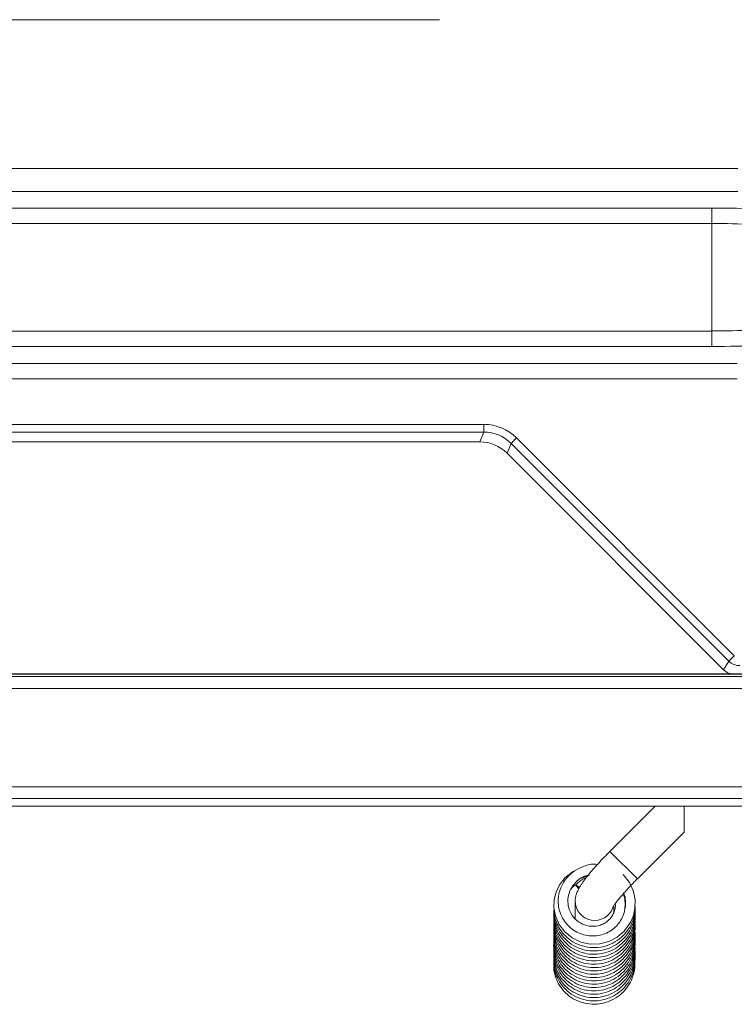
# Model space of a CAD drawing. Extents: x -4334 to -1629, y 1342 to 4539.
# Drawn here: x -2060 to -1875, y 1409 to 1663 of the extents above; entities that cross this region are included whole.
import ezdxf

# ---------------------------------------------------------------- set-up
doc = ezdxf.new("R2010")
doc.units = 0
doc.header["$LTSCALE"] = 5

msp = doc.modelspace()

# ---------------------------------------------------------------- linework, layer by layer
at = {"color": 3, "linetype": 'Continuous', "lineweight": 18}
msp.add_line((-2491.78, 1663.48), (-1951.53, 1663.48), dxfattribs=at)
at = {"color": 7, "linetype": 'Continuous', "lineweight": 18}
for p, q in [((-2568.86, 1625.07), (-1874.45, 1625.07)), ((-1874.45, 1619.09), (-2568.86, 1619.09)), ((-2562.15, 1614.84), (-1881.16, 1614.84)), ((-1881.16, 1610.85), (-1881.16, 1614.84)), ((-1881.16, 1610.85), (-2562.15, 1610.85)), ((-1881.16, 1610.85), (-1881.16, 1583.1)), ((-2562.15, 1583.1), (-1881.16, 1583.1)), ((-1881.16, 1579.11), (-1881.16, 1583.1)), ((-1881.16, 1579.11), (-2562.15, 1579.11)), ((-2568.69, 1574.74), (-1874.61, 1574.74)), ((-1874.61, 1570.75), (-2568.69, 1570.75)), ((-2503.24, 1559), (-1940.07, 1559)), ((-1940.07, 1559), (-1940.07, 1557)), ((-1940.07, 1557), (-2503.24, 1557)), ((-1940.07, 1557), (-1941.12, 1554.48)), ((-1941.12, 1554.48), (-2502.19, 1554.48)), ((-1934.06, 1551.56), (-1933.02, 1554.08)), ((-1933.02, 1554.08), (-1876.79, 1497.86)), ((-1875.38, 1499.27), (-1931.61, 1555.49)), ((-1934.06, 1551.56), (-1878.16, 1495.65)), ((-1876.79, 1497.86), (-1878.16, 1495.65))]:
    msp.add_line(p, q, dxfattribs=at)
at = {"color": 7, "linetype": 'Continuous', "lineweight": 15}
for p, q in [((-2735.85, 1493.89), (-1706.87, 1493.89)), ((-2196.49, 1494.52), (-1803.82, 1494.52)), ((-1804.49, 1494.58), (-2172.09, 1494.58)), ((-1706.87, 1490.78), (-2735.85, 1490.78)), ((-2768.36, 1465.38), (-1674.36, 1465.38)), ((-1674.36, 1462.38), (-2768.36, 1462.38)), ((-1895.86, 1460.38), (-1907.49, 1448.75)), ((-1888.36, 1460.38), (-1888.36, 1458.88)), ((-1888.36, 1453.74), (-1888.36, 1458.88)), ((-1900.42, 1441.68), (-1888.36, 1453.74)), ((-1907.49, 1448.75), (-1900.42, 1441.68)), ((-1916.47, 1435.9), (-1916.49, 1431.41)), ((-1906.48, 1433.01), (-1906.47, 1434.8))]:
    msp.add_line(p, q, dxfattribs=at)
at = {"color": 30, "linetype": 'Continuous', "lineweight": 15}
msp.add_line((-1869.96, 1460.38), (-2572.76, 1460.38), dxfattribs=at)
at = {"color": 7, "linetype": 'Continuous', "lineweight": 18, "flags": 128}
for points in [[(-1931.61, 1555.49), (-1931.87, 1555.23), (-1932.13, 1554.98), (-1932.36, 1554.74), (-1932.57, 1554.53), (-1932.75, 1554.35), (-1932.88, 1554.22), (-1932.97, 1554.13), (-1933.02, 1554.08)], [(-1875.38, 1499.27), (-1875.64, 1499), (-1875.9, 1498.75), (-1876.14, 1498.51), (-1876.35, 1498.3), (-1876.52, 1498.13), (-1876.66, 1497.99), (-1876.75, 1497.9), (-1876.79, 1497.86)]]:
    msp.add_lwpolyline(points, dxfattribs=at)
at = {"color": 7, "linetype": 'Continuous', "lineweight": 15, "flags": 128}
for points in [[(-1916.35, 1443.85), (-1916.97, 1443.58), (-1919.03, 1441.98), (-1920.5, 1440.11), (-1921.42, 1438.17), (-1921.88, 1436.28), (-1921.95, 1434.26), (-1921.57, 1432.09), (-1920.63, 1429.9), (-1919.16, 1427.94), (-1917.25, 1426.38), (-1915.01, 1425.3), (-1912.57, 1424.79), (-1910.1, 1424.85), (-1907.76, 1425.46), (-1905.66, 1426.56), (-1903.83, 1428.11), (-1902.11, 1430.57), (-1901.45, 1432.2), (-1901.05, 1434.08), (-1901.01, 1436.19), (-1901.44, 1438.42), (-1902.44, 1440.67), (-1904.05, 1442.76), (-1904.05, 1442.76)], [(-1915.54, 1439.11), (-1915.76, 1439.33), (-1916.06, 1439.64), (-1916.26, 1439.89), (-1916.33, 1440.04), (-1916.26, 1440.06), (-1916.06, 1439.95), (-1915.76, 1439.73), (-1915.41, 1439.43), (-1915.37, 1439.4)]]:
    msp.add_lwpolyline(points, dxfattribs=at)
at = {"color": 7, "linetype": 'Continuous', "lineweight": 15}
msp.add_arc((-1911.46, 1435.95), 5.01, 180.0348, 340.0934, dxfattribs=at)
at = {"color": 7, "linetype": 'Continuous', "lineweight": 18}
for centre, major_axis, ratio, start_param, end_param in [((-1881.16, 1613.16), (24, 0), 0.069927, 1.032114, 1.570796), ((-1881.16, 1609.17), (20, 0), 0.083912, 1.032114, 1.570796), ((-1881.16, 1584.78), (20, 0), 0.083912, 4.712389, 5.251071), ((-1881.16, 1580.79), (24, 0), 0.069927, 4.712389, 5.251071), ((-1940.1, 1546.97), (-4.61, -11.12), 0.997148, 2.749902, 3.533283), ((-1940.1, 1546.97), (3.84, 9.28), 0.996013, 5.891495, 6.674876), ((-1941.14, 1544.45), (-3.84, -9.27), 0.997148, 2.749902, 3.533283), ((-1873.97, 1500.69), (2.1, 3.4), 0.999997, 2.909497, 3.693168), ((-1875.32, 1498.49), (-2.11, -3.41), 0.997428, 6.051089, 6.83476)]:
    msp.add_ellipse(centre, major_axis=major_axis, ratio=ratio, start_param=start_param, end_param=end_param, dxfattribs=at)
at = {"color": 7, "linetype": 'Continuous', "lineweight": 15}
for points, knots in [([(-1907.49, 1448.75), (-1907.74, 1448.49), (-1908.48, 1447.76), (-1909.66, 1446.52), (-1910.99, 1445.08), (-1912.22, 1443.68), (-1913.33, 1442.34), (-1914.31, 1441.06), (-1915.15, 1439.84), (-1915.77, 1438.76), (-1916.2, 1437.69), (-1916.43, 1436.76), (-1916.46, 1436.16), (-1916.47, 1435.9)], [0, 0, 0, 0, 0.054183, 0.157496, 0.261185, 0.365658, 0.471675, 0.580714, 0.696448, 0.816798, 0.896136, 0.955493, 1, 1, 1, 1]), ([(-1910.73, 1445.35), (-1910.88, 1445.38), (-1912.08, 1445.59), (-1914.22, 1445), (-1916.66, 1443.84), (-1918.37, 1442.33), (-1919.82, 1440.39), (-1920.81, 1437.9), (-1920.96, 1434.8), (-1920.22, 1432.25), (-1919.01, 1430.31), (-1917.7, 1428.94), (-1916.09, 1427.85), (-1914.28, 1427.14), (-1912.41, 1426.84), (-1910.55, 1426.95), (-1908.78, 1427.43), (-1907.18, 1428.26), (-1905.79, 1429.41), (-1904.68, 1430.83), (-1903.93, 1432.45), (-1903.54, 1434.2), (-1903.6, 1435.95), (-1903.81, 1437.16), (-1904.1, 1437.71), (-1904.12, 1437.74)], [0, 0, 0, 0, 0.010475, 0.080023, 0.139498, 0.189152, 0.229417, 0.299795, 0.364313, 0.433583, 0.473004, 0.515405, 0.558593, 0.600942, 0.642305, 0.682893, 0.722554, 0.762108, 0.801604, 0.841172, 0.880703, 0.920074, 0.959055, 0.997484, 1, 1, 1, 1]), ([(-1906.12, 1435.3), (-1906.1, 1435.05), (-1906.05, 1434.42), (-1906.27, 1433.4), (-1906.73, 1432.31), (-1907.43, 1431.34), (-1908.32, 1430.53), (-1909.35, 1429.92), (-1910.87, 1429.39), (-1912.92, 1429.31), (-1915.21, 1430.13), (-1917, 1431.67), (-1918.09, 1433.63), (-1918.49, 1435.87), (-1918.15, 1437.94), (-1917.25, 1439.76), (-1915.95, 1441.22), (-1914.4, 1442.31), (-1913.22, 1442.53), (-1912.79, 1442.62)], [0, 0, 0, 0, 0.0256539, 0.0666721, 0.1078677, 0.1491088, 0.1903721, 0.2316086, 0.2728136, 0.3549294, 0.4370646, 0.5180671, 0.5949308, 0.667041, 0.7529368, 0.8102314, 0.8774951, 0.9551974, 1, 1, 1, 1]), ([(-1913.59, 1441.98), (-1914.07, 1441.77), (-1915.12, 1441.3), (-1915.91, 1440.49), (-1916.33, 1440.05)], [0, 0, 0, 0, 0.465392, 1, 1, 1, 1]), ([(-1914.83, 1441.82), (-1914.53, 1441.97), (-1914.06, 1442.21), (-1913.53, 1442.28), (-1913.34, 1442.31)], [0, 0, 0, 0, 0.636941, 1, 1, 1, 1]), ([(-1906.77, 1434.34), (-1906.77, 1434.34), (-1906.79, 1434.3), (-1906.7, 1434.46), (-1906.48, 1434.8), (-1906.06, 1435.38), (-1905.44, 1436.18), (-1904.62, 1437.17), (-1903.62, 1438.32), (-1902.47, 1439.57), (-1901.39, 1440.71), (-1900.69, 1441.41), (-1900.42, 1441.68)], [0, 0, 0, 0, 0.012147, 0.086854, 0.17558, 0.278861, 0.394402, 0.518647, 0.648396, 0.781402, 0.916236, 1, 1, 1, 1]), ([(-1917.53, 1439.04), (-1917.49, 1439.1), (-1917.14, 1439.58), (-1916.63, 1439.93), (-1916.19, 1440.23)], [0, 0, 0, 0, 0.1253606, 1, 1, 1, 1]), ([(-1903.94, 1437.94), (-1903.91, 1437.87), (-1903.63, 1437.28), (-1903.5, 1436.09), (-1903.39, 1434.78), (-1903.62, 1434.08), (-1903.68, 1433.9)], [0, 0, 0, 0, 0.056576, 0.47301, 0.857769, 1, 1, 1, 1]), ([(-1921.92, 1433.82), (-1921.94, 1433.69), (-1922.06, 1432.92), (-1921.87, 1431.45), (-1921.34, 1429.42), (-1920.25, 1427.39), (-1918.59, 1425.51), (-1916.42, 1424.06), (-1913.94, 1423.17), (-1911.36, 1422.93), (-1908.82, 1423.29), (-1906.46, 1424.25), (-1904.39, 1425.71), (-1902.73, 1427.62), (-1901.59, 1429.82), (-1901.02, 1431.93), (-1901.02, 1433.26), (-1901.02, 1433.8)], [0, 0, 0, 0, 0.01214, 0.07069, 0.132996, 0.202129, 0.278096, 0.356793, 0.434245, 0.510459, 0.585444, 0.659781, 0.734005, 0.808139, 0.882016, 0.951998, 1, 1, 1, 1]), ([(-1921.95, 1434.26), (-1921.94, 1433.61), (-1921.91, 1432.31), (-1921.35, 1430.4), (-1920.43, 1428.55), (-1919.01, 1426.8), (-1917.06, 1425.27), (-1914.66, 1424.21), (-1911.99, 1423.78), (-1909.29, 1424.03), (-1906.75, 1424.93), (-1904.6, 1426.38), (-1902.97, 1428.17), (-1901.86, 1430.07), (-1901.21, 1432.05), (-1900.92, 1433.64), (-1901.01, 1434.56), (-1901.03, 1434.78)], [0, 0, 0, 0, 0.059488, 0.119532, 0.180501, 0.248355, 0.323127, 0.40293, 0.483021, 0.563112, 0.643241, 0.721525, 0.793174, 0.857933, 0.917054, 0.979844, 1, 1, 1, 1]), ([(-1921.94, 1431.74), (-1921.96, 1431.55), (-1922.04, 1430.62), (-1921.72, 1428.88), (-1920.88, 1426.67), (-1919.45, 1424.66), (-1917.57, 1423.02), (-1915.34, 1421.88), (-1912.87, 1421.28), (-1910.29, 1421.29), (-1907.74, 1421.93), (-1905.39, 1423.18), (-1903.47, 1424.95), (-1902.1, 1426.99), (-1901.31, 1429.07), (-1900.97, 1430.81), (-1901.02, 1431.83), (-1901.04, 1432.18)], [0, 0, 0, 0, 0.017996, 0.085954, 0.159148, 0.233706, 0.308373, 0.383194, 0.458306, 0.534604, 0.612164, 0.691042, 0.769934, 0.842772, 0.90872, 0.968242, 1, 1, 1, 1]), ([(-1921.93, 1432.75), (-1921.95, 1432.52), (-1922.04, 1431.63), (-1921.77, 1430.01), (-1921.07, 1427.95), (-1919.82, 1425.95), (-1918.05, 1424.23), (-1915.87, 1422.94), (-1913.41, 1422.22), (-1910.82, 1422.09), (-1908.28, 1422.6), (-1905.95, 1423.68), (-1903.96, 1425.27), (-1902.45, 1427.21), (-1901.47, 1429.32), (-1901.03, 1431.42), (-1900.9, 1432.85), (-1901.02, 1433.54), (-1901.03, 1433.59)], [0, 0, 0, 0, 0.020789, 0.080371, 0.14542, 0.215891, 0.289155, 0.363101, 0.437765, 0.513065, 0.588076, 0.662399, 0.736077, 0.808474, 0.876046, 0.938149, 0.995935, 1, 1, 1, 1]), ([(-1921.94, 1430.57), (-1921.95, 1430.49), (-1922.08, 1429.78), (-1921.93, 1428.34), (-1921.47, 1426.29), (-1920.43, 1424.21), (-1918.82, 1422.28), (-1916.69, 1420.76), (-1914.25, 1419.81), (-1911.67, 1419.49), (-1909.13, 1419.79), (-1906.74, 1420.67), (-1904.63, 1422.08), (-1902.92, 1423.93), (-1901.72, 1426.09), (-1901.07, 1428.27), (-1901.03, 1429.68), (-1901.02, 1430.32)], [0, 0, 0, 0, 0.007282, 0.065467, 0.128168, 0.197682, 0.273961, 0.352238, 0.429266, 0.505064, 0.579632, 0.653657, 0.72756, 0.801376, 0.874793, 0.943971, 1, 1, 1, 1]), ([(-1921.95, 1428.5), (-1921.97, 1428.35), (-1922.08, 1427.46), (-1921.8, 1425.75), (-1921.03, 1423.5), (-1919.66, 1421.45), (-1917.83, 1419.76), (-1915.63, 1418.55), (-1913.18, 1417.89), (-1910.6, 1417.82), (-1908.03, 1418.39), (-1905.65, 1419.58), (-1903.68, 1421.28), (-1902.27, 1423.27), (-1901.42, 1425.3), (-1901, 1427.2), (-1901.03, 1428.4), (-1901.05, 1428.93)], [0, 0, 0, 0, 0.013596, 0.08132, 0.15403, 0.22778, 0.301641, 0.375659, 0.450024, 0.525597, 0.602419, 0.680537, 0.758204, 0.829575, 0.894135, 0.952714, 1, 1, 1, 1]), ([(-1921.94, 1429.47), (-1921.96, 1429.3), (-1922.07, 1428.48), (-1921.85, 1426.9), (-1921.22, 1424.8), (-1920.02, 1422.76), (-1918.3, 1420.98), (-1916.16, 1419.63), (-1913.72, 1418.84), (-1911.14, 1418.64), (-1908.58, 1419.07), (-1906.22, 1420.09), (-1904.19, 1421.62), (-1902.64, 1423.51), (-1901.59, 1425.57), (-1901.09, 1427.64), (-1900.92, 1429.11), (-1901.03, 1429.85), (-1901.04, 1429.94)], [0, 0, 0, 0, 0.014752, 0.074966, 0.140657, 0.211724, 0.285187, 0.359325, 0.434182, 0.509631, 0.584709, 0.659101, 0.732852, 0.805067, 0.872241, 0.933935, 0.991861, 1, 1, 1, 1]), ([(-1921.95, 1430.92), (-1921.95, 1430.35), (-1921.96, 1429.13), (-1921.48, 1427.29), (-1920.62, 1425.39), (-1919.24, 1423.58), (-1917.33, 1421.99), (-1914.95, 1420.87), (-1912.3, 1420.36), (-1909.59, 1420.53), (-1907.03, 1421.37), (-1904.85, 1422.75), (-1903.18, 1424.47), (-1902.02, 1426.33), (-1901.3, 1428.28), (-1900.97, 1429.84), (-1901.03, 1430.76), (-1901.04, 1430.97)], [0, 0, 0, 0, 0.052422, 0.112545, 0.174715, 0.243829, 0.319918, 0.400561, 0.481344, 0.562145, 0.642983, 0.721444, 0.793059, 0.857728, 0.917298, 0.981177, 1, 1, 1, 1]), ([(-1921.95, 1427.32), (-1921.95, 1427.29), (-1922.08, 1426.63), (-1921.98, 1425.24), (-1921.59, 1423.16), (-1920.61, 1421.03), (-1919.05, 1419.04), (-1916.96, 1417.47), (-1914.55, 1416.45), (-1911.99, 1416.06), (-1909.44, 1416.29), (-1907.03, 1417.1), (-1904.88, 1418.44), (-1903.12, 1420.25), (-1901.85, 1422.37), (-1901.17, 1424.59), (-1900.93, 1426.21), (-1901.03, 1427.04), (-1901.04, 1427.17)], [0, 0, 0, 0, 0.002431, 0.059802, 0.122274, 0.191467, 0.267218, 0.344316, 0.420178, 0.494825, 0.568266, 0.64126, 0.714127, 0.786911, 0.859109, 0.926807, 0.989066, 1, 1, 1, 1]), ([(-1921.96, 1426.18), (-1921.97, 1426.08), (-1922.09, 1425.32), (-1921.92, 1423.79), (-1921.36, 1421.66), (-1920.22, 1419.57), (-1918.56, 1417.75), (-1916.48, 1416.36), (-1914.12, 1415.49), (-1911.6, 1415.2), (-1909.03, 1415.52), (-1906.58, 1416.46), (-1904.4, 1417.99), (-1902.7, 1419.97), (-1901.58, 1422.18), (-1901.08, 1424.36), (-1900.92, 1425.8), (-1901.03, 1426.48), (-1901.03, 1426.5)], [0, 0, 0, 0, 0.008676, 0.069175, 0.135128, 0.206318, 0.279141, 0.35208, 0.425182, 0.498537, 0.573018, 0.648746, 0.725769, 0.803127, 0.874874, 0.939866, 0.998343, 1, 1, 1, 1]), ([(-1921.95, 1427.57), (-1921.96, 1427.09), (-1922.01, 1425.96), (-1921.6, 1424.17), (-1920.8, 1422.24), (-1919.47, 1420.38), (-1917.6, 1418.73), (-1915.26, 1417.54), (-1912.69, 1416.96), (-1910.09, 1417.03), (-1907.61, 1417.7), (-1905.37, 1418.93), (-1903.5, 1420.64), (-1902.08, 1422.74), (-1901.24, 1425.06), (-1900.93, 1426.87), (-1901.03, 1427.83), (-1901.05, 1428.01)], [0, 0, 0, 0, 0.044022, 0.102801, 0.164574, 0.233176, 0.308627, 0.387455, 0.465084, 0.541481, 0.616664, 0.691109, 0.765437, 0.839649, 0.913679, 0.984153, 1, 1, 1, 1]), ([(-1921.96, 1425.25), (-1921.98, 1425.14), (-1922.11, 1424.3), (-1921.88, 1422.62), (-1921.18, 1420.35), (-1919.87, 1418.25), (-1918.09, 1416.51), (-1915.93, 1415.23), (-1913.49, 1414.5), (-1910.91, 1414.36), (-1908.32, 1414.86), (-1905.91, 1415.99), (-1903.91, 1417.63), (-1902.45, 1419.55), (-1901.52, 1421.55), (-1901.07, 1423.58), (-1900.92, 1425), (-1901.04, 1425.73), (-1901.05, 1425.77)], [0, 0, 0, 0, 0.009265, 0.076582, 0.148574, 0.221325, 0.294199, 0.367232, 0.440681, 0.515348, 0.591247, 0.668416, 0.744611, 0.814361, 0.877395, 0.935006, 0.996282, 1, 1, 1, 1]), ([(-1921.95, 1424.22), (-1921.98, 1423.82), (-1922.05, 1422.78), (-1921.71, 1421.06), (-1920.97, 1419.1), (-1919.69, 1417.17), (-1917.85, 1415.46), (-1915.55, 1414.21), (-1913, 1413.56), (-1910.4, 1413.56), (-1907.9, 1414.15), (-1905.64, 1415.32), (-1903.72, 1416.97), (-1902.24, 1419.03), (-1901.33, 1421.32), (-1900.96, 1423.21), (-1901.05, 1424.27), (-1901.08, 1424.54)], [0, 0, 0, 0, 0.036435, 0.09491, 0.157243, 0.226396, 0.302378, 0.380992, 0.458373, 0.534525, 0.60946, 0.68377, 0.757966, 0.832059, 0.905865, 0.975709, 1, 1, 1, 1]), ([(-1921.96, 1421.58), (-1921.99, 1421.37), (-1922.09, 1420.45), (-1921.81, 1418.88), (-1921.17, 1416.95), (-1920.11, 1415.14), (-1918.57, 1413.47), (-1916.51, 1412.06), (-1914.03, 1411.16), (-1911.33, 1410.9), (-1908.65, 1411.32), (-1906.19, 1412.39), (-1904.14, 1413.97), (-1902.64, 1415.84), (-1901.66, 1417.79), (-1901.13, 1419.8), (-1900.93, 1421.26), (-1901.05, 1422.04), (-1901.06, 1422.13)], [0, 0, 0, 0, 0.019207, 0.083416, 0.142214, 0.203161, 0.270912, 0.345496, 0.424468, 0.50356, 0.582652, 0.661776, 0.738506, 0.808525, 0.871744, 0.930061, 0.992669, 1, 1, 1, 1]), ([(-1921.97, 1422.89), (-1921.99, 1422.66), (-1922.03, 1421.73), (-1921.67, 1420.03), (-1920.79, 1417.85), (-1919.26, 1415.82), (-1917.22, 1414.18), (-1914.84, 1413.1), (-1912.3, 1412.64), (-1909.75, 1412.79), (-1907.32, 1413.54), (-1905.14, 1414.82), (-1903.33, 1416.57), (-1902, 1418.64), (-1901.26, 1420.83), (-1900.97, 1422.47), (-1901.04, 1423.35), (-1901.06, 1423.52)], [0, 0, 0, 0, 0.020785, 0.08624, 0.158668, 0.2377, 0.31755, 0.396115, 0.473431, 0.549515, 0.625215, 0.700778, 0.776255, 0.850875, 0.920551, 0.984582, 1, 1, 1, 1]), ([(-1921.97, 1422.09), (-1921.98, 1421.65), (-1921.99, 1420.46), (-1921.47, 1418.51), (-1920.41, 1416.39), (-1918.8, 1414.52), (-1916.77, 1413.07), (-1914.43, 1412.13), (-1911.91, 1411.77), (-1909.34, 1412.01), (-1906.86, 1412.89), (-1904.63, 1414.36), (-1902.89, 1416.29), (-1901.71, 1418.45), (-1901.14, 1420.59), (-1900.95, 1422.06), (-1901.04, 1422.77), (-1901.04, 1422.83)], [0, 0, 0, 0, 0.040932, 0.109215, 0.182718, 0.257534, 0.332464, 0.40756, 0.482966, 0.559577, 0.637466, 0.716684, 0.795855, 0.868894, 0.934996, 0.994681, 1, 1, 1, 1]), ([(-1921.98, 1420.59), (-1922, 1420.37), (-1922.08, 1419.51), (-1921.8, 1417.96), (-1921.13, 1415.95), (-1919.89, 1413.97), (-1918.1, 1412.2), (-1915.83, 1410.89), (-1913.31, 1410.17), (-1910.72, 1410.09), (-1908.21, 1410.62), (-1905.91, 1411.72), (-1903.94, 1413.31), (-1902.4, 1415.32), (-1901.43, 1417.58), (-1901, 1419.54), (-1901.07, 1420.69), (-1901.09, 1421.06)], [0, 0, 0, 0, 0.020359, 0.079157, 0.142608, 0.212928, 0.290066, 0.369134, 0.446951, 0.523533, 0.598885, 0.673707, 0.748414, 0.823035, 0.897217, 0.967045, 1, 1, 1, 1]), ([(-1921.98, 1419.64), (-1922, 1419.28), (-1922.04, 1418.26), (-1921.66, 1416.53), (-1920.82, 1414.49), (-1919.43, 1412.56), (-1917.54, 1410.95), (-1915.28, 1409.81), (-1912.77, 1409.24), (-1910.18, 1409.29), (-1907.67, 1409.96), (-1905.42, 1411.19), (-1903.54, 1412.9), (-1902.16, 1414.92), (-1901.35, 1417.07), (-1901.01, 1418.74), (-1901.06, 1419.66), (-1901.07, 1419.87)], [0, 0, 0, 0, 0.03272, 0.0948648, 0.1626585, 0.235988, 0.311741, 0.3881997, 0.4654061, 0.5432075, 0.6205994, 0.6972809, 0.7733048, 0.8477097, 0.9168936, 0.9804268, 1, 1, 1, 1])]:
    msp.add_open_spline(points, degree=3, knots=knots, dxfattribs=at)

doc.saveas('drawing.dxf')
